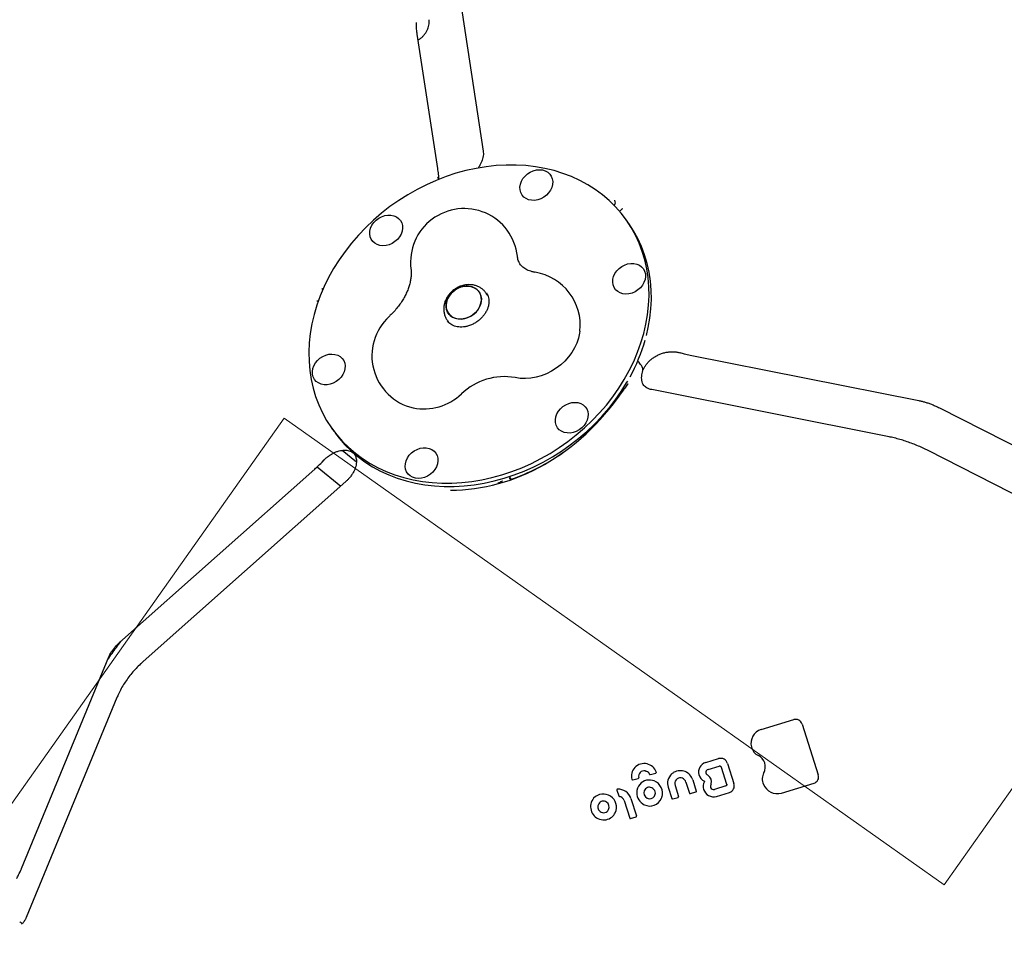
# Model space of a CAD drawing. Units: millimetres. Extents: x 5383 to 15229, y 17118 to 24215.
# Drawn here: x 7984 to 8535, y 20230 to 20741 of the extents above; entities that cross this region are included whole.
import ezdxf

# ---------------------------------------------------------------- set-up
doc = ezdxf.new("R2010")
doc.units = ezdxf.units.MM
doc.header["$LTSCALE"] = 100
for name, color, linetype in [('OTWORY_MONTAŻOWE', 1, 'Continuous'), ('STREFA', 102, 'Continuous'), ('WYLEWKI_BETONOWE', 52, 'Continuous')]:
    doc.layers.add(name, color=color, linetype=linetype)

msp = doc.modelspace()

# ---------------------------------------------------------------- linework, layer by layer
at = {"color": 7, "linetype": 'Continuous', "lineweight": 25}
for p, q in [((8223.92, 20794.95), (8243.33, 20667.62)), ((8217.88, 20657.94), (8206.41, 20733.23)), ((8241.14, 20659.21), (8241.24, 20659.38)), ((8218.57, 20652.63), (8218.54, 20652.86)), ((8316.86, 20637.12), (8317.06, 20637.98)), ((8320.24, 20634.46), (8319.7, 20633.98)), ((8324.74, 20627.33), (8323.41, 20629.21)), ((8245.87, 20586.97), (8244.99, 20588.21)), ((8223.27, 20572.85), (8224.16, 20571.59)), ((8353.07, 20554.95), (8353.55, 20554.83)), ((8359.25, 20553.52), (8487.25, 20528.07)), ((8331.93, 20547.62), (8331.49, 20548.25)), ((8324.21, 20537.24), (8324.31, 20537.4)), ((8324.34, 20537.38), (8324.27, 20537.29)), ((8470.66, 20507.75), (8337.67, 20534.19)), ((8498.82, 20523.96), (8626.82, 20458.89)), ((8158.47, 20512.59), (8159.81, 20510.7)), ((8172.33, 20493.65), (8164.41, 20500.2)), ((8170.9, 20498.49), (8170.99, 20498.37)), ((8170.99, 20498.37), (8171.03, 20498.32)), ((8171.03, 20498.32), (8171.31, 20498.1)), ((8625.41, 20432.48), (8492.42, 20500.07)), ((8150.41, 20491.02), (8163.53, 20480.17)), ((8153.85, 20494.38), (8154.29, 20494.84)), ((8039.69, 20392.61), (8149.01, 20489.72)), ((8258.15, 20485.58), (8258.34, 20484.33)), ((8166.51, 20482.82), (8052.92, 20381.92)), ((8253.06, 20482.46), (8252.82, 20482.29)), ((7984.85, 20266.17), (8033.75, 20384.65)), ((8038.26, 20361.8), (7987.47, 20238.71)), ((8398.92, 20343.94), (8417.18, 20349.45)), ((8421.89, 20346.91), (8430.95, 20318.55)), ((8367.9, 20325.44), (8375.15, 20327.62)), ((8369.2, 20321.58), (8375.48, 20323.48)), ((8376.6, 20322.87), (8379.64, 20313.34)), ((8380.13, 20324.94), (8383.74, 20313.64)), ((8327.17, 20315.66), (8330.07, 20316.53)), ((8337.03, 20318.64), (8339.94, 20319.51)), ((8356.85, 20314.5), (8358.84, 20308.27)), ((8360.67, 20315.67), (8362.66, 20309.43)), ((8318.22, 20309.99), (8319.27, 20306.71)), ((8346.91, 20311.56), (8348.92, 20305.27)), ((8350.76, 20312.65), (8352.75, 20306.44)), ((8359.34, 20308.01), (8362.4, 20308.93)), ((8379.1, 20312.29), (8372.77, 20310.38)), ((8410.32, 20308.33), (8428.55, 20313.83)), ((8428.55, 20313.84), (8428.55, 20313.83)), ((8319.61, 20306.44), (8319.59, 20306.44)), ((8322.21, 20304.17), (8325.35, 20294.34)), ((8326.04, 20305.33), (8329.17, 20295.51)), ((8349.42, 20305.01), (8352.49, 20305.94)), ((8373.94, 20306.48), (8381.19, 20308.67)), ((8381.19, 20308.67), (8381.19, 20308.67)), ((8308.37, 20293.74), (8308.57, 20293.67)), ((8308.59, 20293.68), (8308.57, 20293.67)), ((8325.85, 20294.08), (8328.91, 20295.01))]:
    msp.add_line(p, q, dxfattribs=at)
at = {"color": 7, "linetype": 'Continuous', "lineweight": 25, "flags": 128}
for points in [[(8228.08, 20655.29), (8222.51, 20653.46), (8217.01, 20651.33), (8211.59, 20648.92), (8206.28, 20646.24), (8201.09, 20643.29), (8196.03, 20640.09), (8191.14, 20636.65), (8186.42, 20632.97), (8181.89, 20629.08), (8177.57, 20624.98), (8173.47, 20620.69), (8169.61, 20616.23), (8165.99, 20611.61), (8162.65, 20606.84), (8159.57, 20601.95), (8156.78, 20596.95), (8154.29, 20591.86), (8152.11, 20586.69), (8150.23, 20581.47), (8148.67, 20576.21), (8147.44, 20570.94), (8146.54, 20565.66), (8145.96, 20560.4), (8145.72, 20555.18), (8145.82, 20550.01), (8146.25, 20544.92), (8147.01, 20539.92), (8148.1, 20535.03), (8149.52, 20530.26), (8151.26, 20525.64), (8153.32, 20521.17), (8155.68, 20516.88), (8158.34, 20512.78), (8161.29, 20508.88), (8164.52, 20505.2), (8168.02, 20501.76), (8171.78, 20498.55), (8175.78, 20495.6), (8180.01, 20492.91), (8184.45, 20490.5), (8189.09, 20488.37), (8193.91, 20486.53), (8198.9, 20484.99), (8204.03, 20483.74), (8209.3, 20482.81), (8214.67, 20482.18), (8220.14, 20481.87), (8225.68, 20481.86), (8231.28, 20482.17), (8236.91, 20482.8), (8242.55, 20483.73), (8248.19, 20484.97), (8253.8, 20486.51), (8259.37, 20488.34), (8264.87, 20490.47), (8270.29, 20492.88), (8275.6, 20495.56), (8280.8, 20498.51), (8285.85, 20501.71), (8290.74, 20505.15), (8295.47, 20508.83), (8299.99, 20512.72), (8304.32, 20516.82), (8308.41, 20521.11), (8312.28, 20525.57), (8315.89, 20530.19), (8319.24, 20534.96), (8322.31, 20539.85), (8325.1, 20544.85), (8327.59, 20549.94), (8329.78, 20555.11), (8331.65, 20560.33), (8333.21, 20565.58), (8334.44, 20570.86), (8335.35, 20576.14), (8335.92, 20581.4), (8336.16, 20586.62), (8336.06, 20591.78), (8335.63, 20596.88), (8334.87, 20601.88), (8333.78, 20606.77), (8332.36, 20611.54), (8330.62, 20616.16), (8328.57, 20620.63), (8326.2, 20624.92), (8323.54, 20629.02), (8320.59, 20632.92), (8317.36, 20636.6), (8313.86, 20640.04), (8310.1, 20643.25), (8306.1, 20646.2), (8301.88, 20648.89), (8297.43, 20651.3), (8292.79, 20653.43), (8287.97, 20655.27), (8282.98, 20656.81), (8277.85, 20658.06), (8272.58, 20658.99), (8267.21, 20659.62), (8261.74, 20659.93), (8256.2, 20659.94), (8250.6, 20659.62), (8244.97, 20659), (8239.33, 20658.07), (8233.69, 20656.83), (8228.08, 20655.29)], [(8276.53, 20657.15), (8278.08, 20656.68), (8279.45, 20655.92), (8280.58, 20654.9), (8281.44, 20653.66), (8282, 20652.23), (8282.24, 20650.68), (8282.14, 20649.06), (8281.72, 20647.43), (8280.98, 20645.85), (8279.96, 20644.37), (8278.68, 20643.04), (8277.21, 20641.92), (8275.58, 20641.05), (8273.86, 20640.45), (8272.11, 20640.16), (8270.4, 20640.17), (8268.78, 20640.49), (8267.32, 20641.11), (8266.06, 20642), (8265.06, 20643.14), (8264.35, 20644.48), (8263.95, 20645.97), (8263.88, 20647.56), (8264.14, 20649.2), (8264.72, 20650.81), (8265.61, 20652.35), (8266.76, 20653.76), (8268.14, 20654.99), (8269.7, 20655.99), (8271.38, 20656.73), (8273.12, 20657.18), (8274.86, 20657.32), (8276.53, 20657.15)], [(8183.35, 20629.01), (8184.83, 20630.13), (8186.45, 20631.01), (8188.17, 20631.6), (8189.92, 20631.9), (8191.63, 20631.89), (8193.25, 20631.56), (8194.71, 20630.95), (8195.97, 20630.05), (8196.97, 20628.91), (8197.69, 20627.58), (8198.09, 20626.08), (8198.16, 20624.49), (8197.9, 20622.86), (8197.31, 20621.24), (8196.43, 20619.7), (8195.27, 20618.29), (8193.89, 20617.06), (8192.33, 20616.06), (8190.65, 20615.33), (8188.91, 20614.88), (8187.17, 20614.73), (8185.5, 20614.9), (8183.95, 20615.37), (8182.59, 20616.13), (8181.45, 20617.16), (8180.59, 20618.4), (8180.03, 20619.82), (8179.79, 20621.37), (8179.89, 20622.99), (8180.31, 20624.62), (8181.05, 20626.21), (8182.08, 20627.69), (8183.35, 20629.01)], [(8334.73, 20564.41), (8335.77, 20568.98), (8336.68, 20574.25), (8337.25, 20579.51), (8337.49, 20584.73), (8337.39, 20589.9), (8336.97, 20594.99), (8336.2, 20599.99), (8335.11, 20604.89), (8333.69, 20609.65), (8331.95, 20614.28), (8329.9, 20618.74), (8327.54, 20623.03), (8324.88, 20627.13), (8324.74, 20627.33)], [(8334.12, 20599.04), (8334.19, 20597.45), (8333.93, 20595.81), (8333.35, 20594.2), (8332.47, 20592.66), (8331.31, 20591.25), (8329.93, 20590.02), (8328.37, 20589.02), (8326.69, 20588.28), (8324.95, 20587.83), (8323.21, 20587.69), (8321.54, 20587.86), (8319.99, 20588.33), (8318.62, 20589.09), (8317.49, 20590.11), (8316.63, 20591.35), (8316.07, 20592.78), (8315.83, 20594.32), (8315.93, 20595.94), (8316.35, 20597.58), (8317.09, 20599.16), (8318.11, 20600.64), (8319.39, 20601.97), (8320.86, 20603.09), (8322.49, 20603.96), (8324.21, 20604.56), (8325.96, 20604.85), (8327.67, 20604.84), (8329.29, 20604.52), (8330.75, 20603.9), (8332.01, 20603.01), (8333.01, 20601.87), (8333.73, 20600.53), (8334.12, 20599.04)], [(8223.08, 20578.32), (8223.82, 20576.92), (8224.87, 20575.73), (8226.17, 20574.78), (8227.68, 20574.11), (8229.36, 20573.73), (8231.14, 20573.68), (8232.96, 20573.93), (8234.77, 20574.49), (8236.5, 20575.34), (8238.09, 20576.45), (8239.49, 20577.78), (8240.64, 20579.28), (8241.52, 20580.91), (8242.09, 20582.6), (8242.33, 20584.31), (8242.24, 20585.97), (8241.81, 20587.52), (8241.06, 20588.92), (8240.02, 20590.11), (8238.72, 20591.06), (8237.2, 20591.73), (8235.53, 20592.11), (8233.74, 20592.17), (8231.92, 20591.91), (8230.11, 20591.35), (8228.38, 20590.5), (8226.79, 20589.39), (8225.4, 20588.06), (8224.24, 20586.56), (8223.36, 20584.93), (8222.79, 20583.24), (8222.55, 20581.53), (8222.65, 20579.87), (8223.08, 20578.32)], [(8229.23, 20590.96), (8231.01, 20591.67), (8232.83, 20592.08), (8234.64, 20592.18), (8236.38, 20591.96), (8237.98, 20591.44), (8239.39, 20590.62), (8240.57, 20589.55), (8241.47, 20588.24), (8242.06, 20586.76), (8242.33, 20585.15), (8242.25, 20583.46), (8241.85, 20581.75), (8241.12, 20580.08), (8240.1, 20578.51), (8238.81, 20577.09), (8237.31, 20575.87), (8235.65, 20574.88), (8233.87, 20574.18), (8232.05, 20573.77), (8230.24, 20573.67), (8228.5, 20573.88), (8226.9, 20574.41), (8225.49, 20575.22), (8224.31, 20576.3), (8223.41, 20577.6), (8222.82, 20579.08), (8222.56, 20580.69), (8222.63, 20582.38), (8223.03, 20584.09), (8223.76, 20585.76), (8224.78, 20587.33), (8226.07, 20588.75), (8227.57, 20589.97), (8229.23, 20590.96)], [(8297.48, 20566.99), (8297.33, 20565.82), (8296.72, 20563.04), (8295.78, 20560.28), (8294.53, 20557.58), (8292.98, 20554.97), (8291.15, 20552.49), (8289.06, 20550.17), (8286.75, 20548.04), (8284.24, 20546.13), (8281.56, 20544.46), (8278.75, 20543.05), (8275.85, 20541.93), (8272.9, 20541.11), (8269.92, 20540.59), (8266.96, 20540.38), (8264.07, 20540.5), (8261.26, 20540.93)], [(8147.76, 20542.76), (8147.69, 20544.35), (8147.95, 20545.99), (8148.53, 20547.6), (8149.42, 20549.14), (8150.57, 20550.55), (8151.95, 20551.78), (8153.51, 20552.78), (8155.19, 20553.52), (8156.93, 20553.97), (8158.67, 20554.11), (8160.34, 20553.94), (8161.89, 20553.47), (8163.26, 20552.71), (8164.39, 20551.69), (8165.25, 20550.45), (8165.81, 20549.02), (8166.05, 20547.47), (8165.95, 20545.86), (8165.53, 20544.22), (8164.79, 20542.64), (8163.77, 20541.16), (8162.49, 20539.83), (8161.02, 20538.71), (8159.39, 20537.84), (8157.67, 20537.24), (8155.92, 20536.95), (8154.21, 20536.96), (8152.59, 20537.28), (8151.13, 20537.9), (8149.87, 20538.79), (8148.87, 20539.93), (8148.16, 20541.27), (8147.76, 20542.76)], [(8160.63, 20509.56), (8162.62, 20507), (8165.86, 20503.32), (8169.36, 20499.87), (8173.11, 20496.67), (8177.11, 20493.71), (8181.34, 20491.03), (8185.78, 20488.62), (8190.42, 20486.48), (8195.24, 20484.64), (8200.23, 20483.1), (8205.37, 20481.86), (8210.63, 20480.92), (8216.01, 20480.3), (8221.48, 20479.98), (8227.02, 20479.98), (8232.61, 20480.29), (8238.24, 20480.91), (8243.88, 20481.84), (8249.52, 20483.08), (8255.13, 20484.62), (8260.7, 20486.46), (8266.2, 20488.58), (8271.62, 20490.99), (8276.94, 20493.67), (8282.13, 20496.62), (8287.18, 20499.82), (8292.08, 20503.27), (8296.8, 20506.94), (8301.33, 20510.84), (8305.65, 20514.93), (8309.75, 20519.22), (8313.61, 20523.68), (8317.22, 20528.31), (8320.57, 20533.07), (8323.64, 20537.96), (8324.22, 20538.95)], [(8298.53, 20512.79), (8297.05, 20511.67), (8295.43, 20510.79), (8293.71, 20510.2), (8291.96, 20509.9), (8290.25, 20509.91), (8288.63, 20510.23), (8287.17, 20510.85), (8285.91, 20511.75), (8284.91, 20512.89), (8284.19, 20514.22), (8283.79, 20515.72), (8283.72, 20517.31), (8283.99, 20518.94), (8284.57, 20520.56), (8285.45, 20522.1), (8286.61, 20523.51), (8287.99, 20524.73), (8289.55, 20525.74), (8291.23, 20526.47), (8292.97, 20526.92), (8294.71, 20527.06), (8296.38, 20526.9), (8297.93, 20526.42), (8299.29, 20525.66), (8300.43, 20524.64), (8301.29, 20523.4), (8301.85, 20521.98), (8302.09, 20520.43), (8301.99, 20518.81), (8301.57, 20517.18), (8300.83, 20515.59), (8299.81, 20514.11), (8298.53, 20512.79)], [(8205.35, 20484.65), (8203.8, 20485.12), (8202.43, 20485.88), (8201.3, 20486.9), (8200.44, 20488.14), (8199.88, 20489.57), (8199.64, 20491.11), (8199.74, 20492.73), (8200.16, 20494.37), (8200.9, 20495.95), (8201.92, 20497.43), (8203.2, 20498.76), (8204.67, 20499.88), (8206.3, 20500.75), (8208.02, 20501.35), (8209.77, 20501.64), (8211.48, 20501.63), (8213.1, 20501.31), (8214.56, 20500.69), (8215.82, 20499.8), (8216.82, 20498.66), (8217.54, 20497.32), (8217.94, 20495.83), (8218.01, 20494.24), (8217.74, 20492.6), (8217.16, 20490.99), (8216.28, 20489.45), (8215.12, 20488.04), (8213.74, 20486.81), (8212.18, 20485.81), (8210.5, 20485.07), (8208.76, 20484.62), (8207.02, 20484.48), (8205.35, 20484.65)], [(8334.91, 20320.48), (8334.91, 20320.47), (8334.92, 20320.48)], [(8326.55, 20316.03), (8326.54, 20316.02), (8326.54, 20316.02)], [(8336.44, 20318.9), (8336.44, 20318.9), (8336.45, 20318.91)], [(8356.86, 20314.51), (8356.85, 20314.5), (8356.85, 20314.5)], [(8346.91, 20311.56), (8346.91, 20311.56), (8346.92, 20311.57)], [(8322.22, 20304.18), (8322.21, 20304.17), (8322.21, 20304.17)]]:
    msp.add_lwpolyline(points, dxfattribs=at)
at = {"color": 7, "linetype": 'Continuous', "lineweight": 25}
for centre, radius, start, end in [((8487.29, 20222.51), 3104.28, 94.84292, 314.82006), ((8232.66, 20605.55), 30, 6.3599, 187.0387), ((8267.66, 20570.24), 30, 353.7836, 80.8323), ((8211.03, 20553.13), 30, 132.7887, 256.7452), ((8236.84, 20589.97), 101.17, 331.2431, 343.9088), ((8255.24, 20506.43), 35.02, 80.1006, 133.505), ((8210.03, 20553.91), 30.55, 258.9076, 313.7078), ((8418.23, 20345.78), 3.82, 17.2578, 106.0242), ((8401.31, 20336.22), 8.08, 107.2187, 194.557), ((8400.73, 20335.98), 7.46, 193.8611, 243.4857), ((8369.57, 20320.03), 5.66, 107.2133, 194.2475), ((8376.26, 20323.74), 4.04, 17.2578, 106.0242), ((8394.32, 20323.03), 6.99, 331.9419, 63.8043), ((8333.56, 20317.77), 7.22, 138.3542, 193.9149), ((8333.38, 20317.84), 7.03, 75.744, 137.8615), ((8333.5, 20317.68), 3.15, 81.3118, 190.8323), ((8333.38, 20317.45), 3.4, 25.3944, 63.0024), ((8333.27, 20317.38), 7.51, 21.7779, 75.8504), ((8339.8, 20319.98), 0.488, 305.6786, 22.6146), ((8353.75, 20313.64), 7.27, 119.9559, 132.3468), ((8353.66, 20313.53), 7.33, 17.0078, 118.9334), ((8369.72, 20319.93), 1.74, 107.168, 191.5252), ((8327.02, 20316.13), 0.5, 193.5745, 232.8128), ((8327.02, 20316.13), 0.5, 232.8128, 286.8028), ((8329.92, 20317.01), 0.5, 286.8028, 305.2644), ((8329.93, 20317), 0.484, 305.5205, 10.6112), ((8336.35, 20308.53), 7.12, 67.1825, 139.0816), ((8336.89, 20319.11), 0.5, 205.4235, 232.8128), ((8336.89, 20319.11), 0.5, 232.8128, 286.8028), ((8336.29, 20308.21), 7.44, 344.0695, 67.664), ((8339.79, 20319.99), 0.5, 286.8028, 305.2644), ((8353.68, 20313.79), 7.12, 132.7742, 198.1763), ((8353.87, 20313.66), 3.26, 142.0693, 198.0567), ((8353.66, 20313.8), 3.01, 125.2812, 141.7363), ((8353.74, 20313.57), 3.25, 16.8971, 124.1699), ((8369.43, 20319.92), 5.49, 193.5503, 246.0917), ((8371.81, 20312.01), 5.35, 148.7907, 197.5039), ((8369.38, 20319.84), 1.39, 190.9265, 230.3115), ((8373.07, 20324.28), 7.16, 230.304, 237.9197), ((8367.11, 20314.76), 4.07, 342.4732, 58.0767), ((8407.06, 20316.17), 7.49, 151.5368, 203.2452), ((8427.43, 20317.37), 3.71, 287.614, 18.503), ((8318.6, 20310.13), 0.381, 93.4144, 124.5683), ((8318.96, 20303.1), 7.42, 17.463, 92.9835), ((8336.34, 20308.61), 7.06, 139.5108, 180.1491), ((8336.61, 20308.44), 3.31, 158.7754, 242.9086), ((8336.43, 20308.47), 3.13, 66.5453, 158.1345), ((8336.38, 20308.27), 3.34, 12.2105, 67.0066), ((8336.5, 20308.29), 3.21, 327.4643, 12.4202), ((8362.3, 20309.31), 0.389, 304.1098, 18.4044), ((8372.31, 20312.09), 5.84, 196.7847, 286.3622), ((8371.89, 20311.94), 1.38, 163.7328, 205.1925), ((8379.34, 20309.74), 9.15, 157.6976, 163.5479), ((8372.28, 20312.1), 1.79, 204.5547, 286.1122), ((8366.66, 20314.94), 4.56, 337.6959, 342.0267), ((8378.87, 20313.08), 0.82, 286.7777, 311.1544), ((8380.04, 20312.4), 3.9, 287.2889, 18.5067), ((8407.99, 20316.45), 8.45, 202.4954, 286.0864), ((8310.83, 20300.71), 7.38, 140.2838, 250.6436), ((8310.58, 20300.44), 7.37, 335.0119, 137.4067), ((8310.62, 20300.67), 3.14, 55.5249, 146.8879), ((8319.07, 20303.18), 3.3, 17.6032, 80.6834), ((8336.84, 20308.61), 7.56, 180.1224, 244.1686), ((8336.68, 20308.1), 7.03, 243.5796, 337.3081), ((8336.57, 20308.27), 3.14, 242.1418, 326.9462), ((8336.04, 20308.34), 7.71, 337.4585, 343.6309), ((8352.38, 20306.31), 0.389, 304.1098, 18.4044), ((8310.78, 20300.64), 3.3, 147.9912, 232.9631), ((8310.75, 20300.47), 3.14, 231.6648, 333.3257), ((8310.57, 20300.5), 3.31, 334.3312, 56.5568), ((8310.85, 20300.53), 7.21, 251.6956, 308.731), ((8311.11, 20300.16), 6.76, 308.9888, 335.3031), ((8328.8, 20295.38), 0.389, 304.1098, 18.4044)]:
    msp.add_arc(centre, radius, start, end, dxfattribs=at)
for centre, major_axis, ratio, start_param, end_param in [((8236.03, 20606.59), (37.94, 124.63), 0.842882, 3.388707, 4.349749), ((8236.03, 20606.59), (37.15, 124.24), 0.848842, 3.686329, 3.966846), ((8349.37, 20305.52), (0.447, 0.245), 0.026299, 2.915618, 3.13647), ((8359.28, 20308.51), (0.447, 0.245), 0.026299, 2.915618, 3.13647), ((8325.79, 20294.59), (0.447, 0.245), 0.026299, 2.915618, 3.13647)]:
    msp.add_ellipse(centre, major_axis=major_axis, ratio=ratio, start_param=start_param, end_param=end_param, dxfattribs=at)
for points, knots in [([(8206.41, 20733.23), (8206.36, 20733.58), (8206.21, 20734.57), (8206.04, 20736.03), (8205.94, 20737.42), (8205.9, 20738.47), (8205.91, 20739.18), (8205.95, 20739.6), (8205.95, 20739.64), (8205.96, 20739.65)], [0, 0, 0, 0, 0.102212, 0.286279, 0.464515, 0.616712, 0.758479, 0.889544, 1, 1, 1, 1]), ([(8206.9, 20729.96), (8207.36, 20730.24), (8208.32, 20730.82), (8209.59, 20731.96), (8210.7, 20733.25), (8211.59, 20734.63), (8212.27, 20736.07), (8212.75, 20737.53), (8213.03, 20738.98), (8213.16, 20740.23), (8213.15, 20740.99), (8213.14, 20741.29)], [0, 0, 0, 0, 0.1171176, 0.2456196, 0.3696014, 0.4895033, 0.6058198, 0.7190442, 0.8265051, 0.9331165, 1, 1, 1, 1]), ([(8243.33, 20667.62), (8243.35, 20667.44), (8243.42, 20666.87), (8243.44, 20665.77), (8243.25, 20664.25), (8242.81, 20662.61), (8242.16, 20660.97), (8241.54, 20659.89), (8241.24, 20659.38)], [0, 0, 0, 0, 0.0814613, 0.2666355, 0.462335, 0.6495057, 0.8318186, 1, 1, 1, 1]), ([(8218.53, 20652.8), (8218.52, 20652.91), (8218.42, 20654.08), (8218.2, 20655.8), (8217.94, 20657.47), (8217.86, 20657.97)], [0, 0, 0, 0, 0.067193, 0.72291, 1, 1, 1, 1]), ([(8241.14, 20659.21), (8241.08, 20659.11), (8240.87, 20658.76), (8240.62, 20658.4), (8240.44, 20658.14)], [0, 0, 0, 0, 0.2775823, 1, 1, 1, 1]), ([(8218.89, 20651.94), (8218.75, 20652.04), (8218.27, 20652.41), (8217.95, 20652.84), (8217.72, 20653.15)], [0, 0, 0, 0, 0.281998, 1, 1, 1, 1]), ([(8218.68, 20652.11), (8218.63, 20652.22), (8218.58, 20652.36), (8218.57, 20652.59), (8218.57, 20652.63)], [0, 0, 0, 0, 0.822863, 1, 1, 1, 1]), ([(8316.9, 20640.25), (8316.9, 20640.25), (8317.01, 20639.69), (8317.19, 20638.87), (8317.09, 20638.18), (8317.06, 20637.98)], [0, 0, 0, 0, 0.0036637, 0.7062988, 1, 1, 1, 1]), ([(8320.79, 20635.05), (8320.64, 20634.87), (8320.48, 20634.66), (8320.27, 20634.49), (8320.24, 20634.46)], [0, 0, 0, 0, 0.8490985, 1, 1, 1, 1]), ([(8320.81, 20635.03), (8321.02, 20635.25), (8321.24, 20635.48), (8321.48, 20635.63), (8321.48, 20635.63)], [0, 0, 0, 0, 0.994177, 1, 1, 1, 1]), ([(8272.44, 20599.85), (8272.18, 20599.9), (8271.29, 20600.05), (8269.93, 20600.41), (8268.45, 20600.95), (8267.16, 20601.58), (8266.05, 20602.3), (8265.08, 20603.12), (8264.22, 20604.08), (8263.53, 20605.15), (8263, 20606.39), (8262.66, 20607.59), (8262.53, 20608.49), (8262.48, 20608.88)], [0, 0, 0, 0, 0.033876, 0.113937, 0.196092, 0.282286, 0.374288, 0.474856, 0.588478, 0.721396, 0.830666, 0.926827, 1, 1, 1, 1]), ([(8202.89, 20601.88), (8202.91, 20601.63), (8203.01, 20600.76), (8203.06, 20599.14), (8202.9, 20596.96), (8202.53, 20594.69), (8201.92, 20592.35), (8201.09, 20589.95), (8200.02, 20587.53), (8198.73, 20585.09), (8197.2, 20582.67), (8195.46, 20580.29), (8193.5, 20577.99), (8191.86, 20576.29), (8190.88, 20575.36), (8190.65, 20575.15)], [0, 0, 0, 0, 0.037487, 0.133228, 0.224874, 0.312947, 0.398632, 0.482732, 0.565798, 0.648209, 0.730222, 0.81201, 0.893681, 0.975295, 1, 1, 1, 1]), ([(8153.57, 20589.95), (8153.39, 20590.21), (8153.21, 20590.48), (8153.07, 20590.78), (8153.07, 20590.78)], [0, 0, 0, 0, 0.990917, 1, 1, 1, 1]), ([(8229.26, 20591.5), (8228.86, 20591.3), (8227.86, 20590.77), (8226.36, 20589.69), (8224.84, 20588.26), (8223.53, 20586.62), (8222.49, 20584.82), (8221.73, 20582.9), (8221.3, 20580.91), (8221.2, 20578.9), (8221.43, 20576.95), (8222, 20575.11), (8222.63, 20573.74), (8223.15, 20573.06), (8223.29, 20572.89)], [0, 0, 0, 0, 0.058493, 0.15001, 0.242016, 0.334461, 0.427188, 0.519902, 0.612172, 0.703509, 0.793519, 0.882017, 0.969076, 1, 1, 1, 1]), ([(8244.92, 20588.24), (8244.76, 20588.47), (8244.27, 20589.22), (8243.16, 20590.27), (8241.66, 20591.35), (8239.99, 20592.17), (8238.19, 20592.72), (8236.3, 20592.99), (8234.35, 20592.97), (8232.39, 20592.66), (8230.67, 20592.15), (8229.66, 20591.68), (8229.26, 20591.5)], [0, 0, 0, 0, 0.049073, 0.15701, 0.264391, 0.371877, 0.480074, 0.589449, 0.700264, 0.812549, 0.926156, 1, 1, 1, 1]), ([(8245.12, 20588.3), (8245.25, 20588.13), (8245.69, 20587.56), (8246.17, 20586.4), (8246.54, 20584.86), (8246.6, 20583.2), (8246.39, 20581.5), (8245.9, 20579.77), (8245.14, 20578.07), (8244.14, 20576.42), (8242.91, 20574.86), (8241.47, 20573.44), (8239.86, 20572.17), (8238.13, 20571.11), (8236.5, 20570.35), (8235.46, 20570.01), (8235.03, 20569.87)], [0, 0, 0, 0, 0.035858, 0.120767, 0.204008, 0.284031, 0.361254, 0.436623, 0.510909, 0.584613, 0.658023, 0.731282, 0.804442, 0.877512, 0.950484, 1, 1, 1, 1]), ([(8150.24, 20583.92), (8150.24, 20583.92), (8150.56, 20583.96), (8150.89, 20583.94), (8151.21, 20583.92)], [0, 0, 0, 0, 0.00789, 1, 1, 1, 1]), ([(8235.03, 20569.87), (8234.73, 20569.78), (8233.81, 20569.52), (8232.27, 20569.26), (8230.47, 20569.19), (8228.77, 20569.36), (8227.2, 20569.75), (8225.78, 20570.35), (8224.55, 20571.17), (8223.67, 20571.96), (8223.28, 20572.54), (8223.16, 20572.72)], [0, 0, 0, 0, 0.059292, 0.181428, 0.303603, 0.42623, 0.549941, 0.67571, 0.804855, 0.938792, 1, 1, 1, 1]), ([(8333.29, 20545.97), (8333.42, 20546.26), (8333.78, 20547.04), (8334.65, 20548.31), (8335.86, 20549.76), (8337.33, 20551.14), (8338.99, 20552.37), (8340.81, 20553.42), (8342.74, 20554.27), (8344.76, 20554.9), (8346.81, 20555.29), (8348.86, 20555.45), (8350.85, 20555.36), (8352.27, 20555.18), (8352.96, 20554.97), (8353.06, 20554.94)], [0, 0, 0, 0, 0.046704, 0.125475, 0.210652, 0.295065, 0.380767, 0.46594, 0.550836, 0.636305, 0.723162, 0.80838, 0.89524, 0.984291, 1, 1, 1, 1]), ([(8353.41, 20554.89), (8354.24, 20554.67), (8356.21, 20554.15), (8358.13, 20553.76), (8359.24, 20553.53)], [0, 0, 0, 0, 0.421227, 1, 1, 1, 1]), ([(8331.49, 20548.25), (8331.47, 20548.26), (8331.24, 20548.63), (8330.7, 20549.25), (8330.02, 20549.84), (8329.72, 20550.1)], [0, 0, 0, 0, 0.0296066, 0.5833254, 1, 1, 1, 1]), ([(8332.66, 20544.66), (8332.71, 20544.83), (8332.85, 20545.27), (8332.72, 20546.05), (8332.44, 20546.86), (8332.07, 20547.39), (8331.9, 20547.62)], [0, 0, 0, 0, 0.171003, 0.454979, 0.755159, 1, 1, 1, 1]), ([(8333.23, 20536.48), (8333.01, 20536.91), (8332.53, 20537.84), (8332.15, 20539.3), (8332, 20540.89), (8332.13, 20542.46), (8332.36, 20543.67), (8332.62, 20544.35), (8332.69, 20544.52)], [0, 0, 0, 0, 0.188397, 0.404683, 0.588144, 0.781652, 0.94615, 1, 1, 1, 1]), ([(8332.77, 20545.32), (8332.8, 20545.35), (8332.99, 20545.49), (8333.08, 20545.7), (8333.16, 20545.87)], [0, 0, 0, 0, 0.210553, 1, 1, 1, 1]), ([(8324.28, 20537.3), (8324.25, 20537.27), (8323.98, 20536.93), (8323.42, 20536.2), (8322.59, 20535.07), (8321.75, 20533.88), (8321.13, 20533), (8320.8, 20532.52), (8320.76, 20532.45)], [0, 0, 0, 0, 0.025583, 0.292817, 0.533243, 0.759101, 0.96949, 1, 1, 1, 1]), ([(8337.67, 20534.19), (8337.46, 20534.23), (8336.75, 20534.39), (8335.69, 20534.76), (8334.55, 20535.34), (8333.61, 20536.07), (8333.01, 20536.64), (8332.78, 20537.04), (8332.74, 20537.11)], [0, 0, 0, 0, 0.085683, 0.285142, 0.491076, 0.711188, 0.9531, 1, 1, 1, 1]), ([(8487.25, 20528.07), (8487.55, 20528.01), (8488.4, 20527.83), (8489.91, 20527.45), (8491.8, 20526.88), (8493.77, 20526.19), (8495.76, 20525.4), (8497.45, 20524.64), (8498.45, 20524.14), (8498.82, 20523.96)], [0, 0, 0, 0, 0.085206, 0.242758, 0.40372, 0.567896, 0.733985, 0.90078, 1, 1, 1, 1]), ([(8492.42, 20500.07), (8491.89, 20500.34), (8490.36, 20501.11), (8487.76, 20502.3), (8484.62, 20503.6), (8481.45, 20504.78), (8478.25, 20505.84), (8475.06, 20506.75), (8472.53, 20507.36), (8471.07, 20507.66), (8470.66, 20507.75)], [0, 0, 0, 0, 0.076343, 0.220278, 0.363853, 0.507458, 0.651412, 0.796196, 0.942372, 1, 1, 1, 1]), ([(8154.17, 20494.71), (8154.21, 20494.75), (8154.71, 20495.32), (8155.83, 20496.28), (8157.47, 20497.53), (8159.18, 20498.55), (8160.91, 20499.34), (8162.6, 20499.9), (8164.18, 20500.22), (8165.69, 20500.33), (8167.04, 20500.25), (8168.25, 20499.99), (8169.38, 20499.54), (8170.11, 20499.13), (8170.48, 20498.77), (8170.57, 20498.68)], [0, 0, 0, 0, 0.006338, 0.089194, 0.174102, 0.256614, 0.339131, 0.42476, 0.505654, 0.588536, 0.677404, 0.761674, 0.861367, 0.965672, 1, 1, 1, 1]), ([(8171.12, 20498.22), (8171.33, 20497.91), (8171.74, 20497.28), (8172.12, 20496.16), (8172.34, 20494.92), (8172.37, 20493.55), (8172.18, 20492.03), (8171.74, 20490.39), (8171.07, 20488.72), (8170.16, 20487.05), (8169.01, 20485.42), (8167.79, 20484), (8166.89, 20483.17), (8166.51, 20482.82)], [0, 0, 0, 0, 0.109333, 0.214976, 0.310932, 0.400805, 0.495843, 0.586723, 0.675232, 0.762511, 0.849192, 0.935607, 1, 1, 1, 1]), ([(8170.61, 20498.74), (8170.7, 20498.62), (8170.81, 20498.5), (8170.96, 20498.42), (8170.97, 20498.42)], [0, 0, 0, 0, 0.910993, 1, 1, 1, 1]), ([(8149, 20489.75), (8149.65, 20490.32), (8151.3, 20491.8), (8152.9, 20493.38), (8153.83, 20494.38), (8153.84, 20494.39)], [0, 0, 0, 0, 0.38912, 0.992916, 1, 1, 1, 1]), ([(8252.82, 20482.29), (8252.74, 20482.25), (8252.5, 20482.11), (8251.89, 20481.89), (8251.49, 20481.75), (8251.49, 20481.75)], [0, 0, 0, 0, 0.293699, 0.996336, 1, 1, 1, 1]), ([(8253.39, 20482.61), (8253.29, 20482.57), (8253.14, 20482.51), (8253.08, 20482.47), (8253.06, 20482.46)], [0, 0, 0, 0, 0.641506, 1, 1, 1, 1]), ([(8253.39, 20482.61), (8253.51, 20482.67), (8253.76, 20482.81), (8254.01, 20483.09), (8254.15, 20483.27), (8254.17, 20483.29), (8254.17, 20483.3)], [0, 0, 0, 0, 0.425589, 0.924747, 0.994724, 1, 1, 1, 1]), ([(8258.3, 20484.26), (8258.21, 20484.29), (8258.09, 20484.33), (8257.95, 20484.4), (8257.91, 20484.42), (8257.9, 20484.42)], [0, 0, 0, 0, 0.715227, 0.989122, 1, 1, 1, 1]), ([(8258.33, 20484.34), (8258.34, 20484.29), (8258.37, 20484.13), (8258.37, 20484.01), (8258.38, 20483.94)], [0, 0, 0, 0, 0.3203088, 1, 1, 1, 1]), ([(8258.9, 20483.99), (8258.9, 20483.99), (8258.68, 20483.94), (8258.37, 20483.88), (8258.4, 20483.93), (8258.41, 20483.94)], [0, 0, 0, 0, 0.004549, 0.876903, 1, 1, 1, 1]), ([(8033.09, 20383.06), (8033.9, 20384.21), (8036.3, 20387.63), (8038.79, 20391.02), (8040.44, 20393.28)], [0, 0, 0, 0, 0.335518, 1, 1, 1, 1]), ([(8033.75, 20384.65), (8033.83, 20384.85), (8034.08, 20385.44), (8034.65, 20386.52), (8035.49, 20387.88), (8036.52, 20389.29), (8037.72, 20390.7), (8038.8, 20391.81), (8039.48, 20392.42), (8039.69, 20392.61)], [0, 0, 0, 0, 0.085167, 0.245972, 0.410243, 0.578392, 0.749465, 0.922329, 1, 1, 1, 1]), ([(8052.92, 20381.92), (8052.44, 20381.48), (8051.09, 20380.25), (8048.96, 20378.11), (8046.6, 20375.45), (8044.42, 20372.67), (8042.42, 20369.77), (8040.63, 20366.79), (8039.26, 20364.12), (8038.54, 20362.44), (8038.26, 20361.8)], [0, 0, 0, 0, 0.075773, 0.214051, 0.352507, 0.491312, 0.630734, 0.771029, 0.91242, 1, 1, 1, 1]), ([(8333.96, 20320.78), (8334.11, 20320.75), (8334.44, 20320.69), (8334.75, 20320.55), (8334.91, 20320.47)], [0, 0, 0, 0, 0.473168, 1, 1, 1, 1]), ([(8375.48, 20323.48), (8375.55, 20323.49), (8375.72, 20323.53), (8376.03, 20323.48), (8376.33, 20323.31), (8376.52, 20323.08), (8376.58, 20322.92), (8376.6, 20322.87)], [0, 0, 0, 0, 0.153802, 0.396519, 0.637934, 0.874208, 1, 1, 1, 1]), ([(8367.19, 20314.9), (8367.19, 20314.89), (8367.2, 20314.89), (8367.22, 20314.87), (8367.23, 20314.85), (8367.24, 20314.83), (8367.24, 20314.81), (8367.24, 20314.79), (8367.23, 20314.78), (8367.23, 20314.78)], [0, 0, 0, 0, 0.13772, 0.250267, 0.36614, 0.481987, 0.615588, 0.790602, 1, 1, 1, 1]), ([(8318.38, 20310.44), (8318.36, 20310.43), (8318.3, 20310.38), (8318.23, 20310.28), (8318.2, 20310.15), (8318.2, 20310.06), (8318.22, 20310.01), (8318.23, 20309.99)], [0, 0, 0, 0, 0.160374, 0.443585, 0.695327, 0.907103, 1, 1, 1, 1]), ([(8362.4, 20308.94), (8362.44, 20308.95), (8362.48, 20308.96), (8362.52, 20308.99), (8362.52, 20308.99)], [0, 0, 0, 0, 0.833498, 1, 1, 1, 1]), ([(8379.64, 20313.34), (8379.66, 20313.28), (8379.7, 20313.1), (8379.66, 20312.82), (8379.55, 20312.58), (8379.43, 20312.49), (8379.39, 20312.47)], [0, 0, 0, 0, 0.212316, 0.527011, 0.851048, 1, 1, 1, 1]), ([(8319.28, 20306.71), (8319.29, 20306.68), (8319.31, 20306.6), (8319.41, 20306.51), (8319.51, 20306.45), (8319.57, 20306.44), (8319.59, 20306.44)], [0, 0, 0, 0, 0.221819, 0.549635, 0.876659, 1, 1, 1, 1]), ([(8348.92, 20305.28), (8348.93, 20305.24), (8348.96, 20305.17), (8349.05, 20305.07), (8349.18, 20305), (8349.31, 20304.99), (8349.4, 20305), (8349.43, 20305.02), (8349.44, 20305.02)], [0, 0, 0, 0, 0.161016, 0.379803, 0.604155, 0.808606, 0.974948, 1, 1, 1, 1]), ([(8352.48, 20305.94), (8352.52, 20305.95), (8352.56, 20305.97), (8352.6, 20305.99), (8352.6, 20306)], [0, 0, 0, 0, 0.833498, 1, 1, 1, 1]), ([(8358.84, 20308.27), (8358.85, 20308.24), (8358.88, 20308.16), (8358.97, 20308.06), (8359.1, 20308), (8359.23, 20307.99), (8359.31, 20308), (8359.35, 20308.01), (8359.36, 20308.02)], [0, 0, 0, 0, 0.161016, 0.379803, 0.604155, 0.808606, 0.974948, 1, 1, 1, 1]), ([(8325.35, 20294.35), (8325.36, 20294.31), (8325.39, 20294.24), (8325.48, 20294.14), (8325.61, 20294.07), (8325.74, 20294.06), (8325.82, 20294.07), (8325.86, 20294.09), (8325.87, 20294.09)], [0, 0, 0, 0, 0.161016, 0.379803, 0.604155, 0.808606, 0.974948, 1, 1, 1, 1]), ([(8328.91, 20295.01), (8328.95, 20295.02), (8328.99, 20295.04), (8329.03, 20295.06), (8329.03, 20295.07)], [0, 0, 0, 0, 0.833498, 1, 1, 1, 1]), ([(7982.08, 20260.42), (7982.46, 20261.11), (7983.45, 20262.95), (7984.33, 20264.88), (7984.82, 20266.11), (7984.84, 20266.17)], [0, 0, 0, 0, 0.362984, 0.969111, 1, 1, 1, 1]), ([(7987.47, 20238.71), (7987.37, 20238.48), (7987.08, 20237.81), (7986.57, 20236.89), (7985.98, 20236.04), (7985.46, 20235.46), (7985.05, 20235.12), (7984.8, 20234.98), (7984.74, 20234.96), (7984.75, 20234.96), (7984.75, 20234.96)], [0, 0, 0, 0, 0.072046, 0.213852, 0.356091, 0.500056, 0.64876, 0.807156, 0.984236, 1, 1, 1, 1]), ([(7985.3, 20235.35), (7985.1, 20235.44), (7984.73, 20235.59), (7984.23, 20235.91), (7983.91, 20236.22), (7983.84, 20236.29)], [0, 0, 0, 0, 0.498144, 0.881882, 1, 1, 1, 1])]:
    msp.add_open_spline(points, degree=3, knots=knots, dxfattribs=at)
at = {"layer": 'OTWORY_MONTAŻOWE', "lineweight": 18}
for p, q in [((10280.82, 22773.47), (8501.4, 20256.99)), ((7727.81, 19946.74), (8131.92, 20518.25)), ((8501.4, 20256.99), (8131.92, 20518.25))]:
    msp.add_line(p, q, dxfattribs=at)
at = {"layer": 'STREFA', "lineweight": 18}
msp.add_arc((8487.29, 20222.51), 3104.28, 94.84292, 314.82006, dxfattribs=at)
at = {"layer": 'WYLEWKI_BETONOWE', "lineweight": 18}
for p, q in [((10280.82, 22773.47), (8501.4, 20256.99)), ((7727.81, 19946.74), (8131.92, 20518.25)), ((8501.4, 20256.99), (8131.92, 20518.25))]:
    msp.add_line(p, q, dxfattribs=at)

doc.saveas('drawing.dxf')
